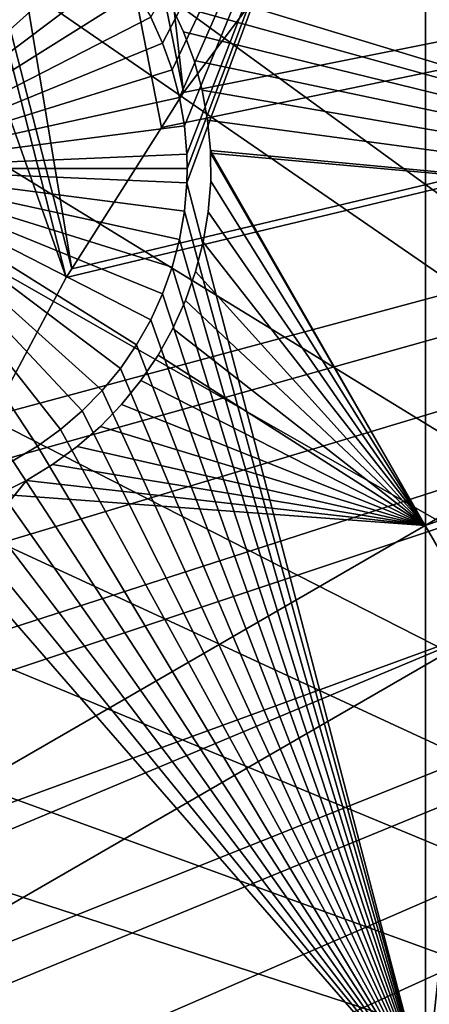
# Model space of a CAD drawing. Extents: x -110 to 227, y -530 to 77.
# Drawn here: x -26 to -22, y -413 to -402 of the extents above; entities that cross this region are included whole.
import ezdxf

# ---------------------------------------------------------------- set-up
doc = ezdxf.new("R2010")
doc.units = 0
for name, color, linetype in [('L25', 7, 'CONTINUOUS'), ('L26', 7, 'CONTINUOUS'), ('L27', 7, 'CONTINUOUS')]:
    doc.layers.add(name, color=color, linetype=linetype)

msp = doc.modelspace()

# ---------------------------------------------------------------- linework, layer by layer
at = {"layer": 'L25', "color": 250}
for points in [[(0, -420.0329, 862.2), (-30.7966, -316.3082, 862.2), (-21.88919, -314.0701, 862.2)], [(0, -420.0329, 862.2), (-39.48212, -319.2936, 862.2), (-30.7966, -316.3082, 862.2)], [(-47.88317, -323.0048, 862.2), (-39.48212, -319.2936, 862.2), (0, -420.0329, 862.2)], [(0, -420.0329, 862.2), (-55.93922, -327.4151, 862.2), (-47.88317, -323.0048, 862.2)], [(0, -420.0329, 862.2), (-63.59223, -332.4928, 862.2), (-55.93922, -327.4151, 862.2)], [(-70.78706, -338.2011, 862.2), (-63.59223, -332.4928, 862.2), (0, -420.0329, 862.2)], [(-77.47187, -344.4991, 862.2), (-70.78706, -338.2011, 862.2), (0, -420.0329, 862.2)], [(-77.47187, -344.4991, 862.2), (0, -420.0329, 862.2), (-83.59849, -351.3413, 862.2)], [(0, -420.0329, 862.2), (-89.12277, -358.6784, 862.2), (-83.59849, -351.3413, 862.2)], [(0, -420.0329, 862.2), (-94.00493, -366.4576, 862.2), (-89.12277, -358.6784, 862.2)], [(-33.07962, -361.6704, 867.9), (-24.68369, -402.9825, 870.6), (-29.59745, -359.8296, 867.9)], [(-24.68369, -402.9825, 870.6), (-23.89049, -401.9237, 870.6), (-29.59745, -359.8296, 867.9)], [(-36.44776, -363.7124, 867.9), (-25.86325, -404.839, 870.6), (-33.07962, -361.6704, 867.9)], [(-25.86325, -404.839, 870.6), (-24.91869, -403.3523, 870.6), (-33.07962, -361.6704, 867.9)], [(-33.07962, -361.6704, 867.9), (-24.91869, -403.3523, 870.6), (-24.68369, -402.9825, 870.6)], [(-39.69025, -365.9485, 867.9), (-25.92183, -404.9312, 870.6), (-36.44776, -363.7124, 867.9)], [(-36.44776, -363.7124, 867.9), (-25.92183, -404.9312, 870.6), (-25.86325, -404.839, 870.6)], [(-39.69025, -365.9485, 867.9), (-26.6979, -406.3896, 870.6), (-25.92183, -404.9312, 870.6)], [(-98.20978, -374.6227, 862.2), (-94.00493, -366.4576, 862.2), (0, -420.0329, 862.2)], [(0, -420.0329, 862.2), (-101.707, -383.1151, 862.2), (-98.20978, -374.6227, 862.2)], [(0, -420.0329, 862.2), (-104.4715, -391.8734, 862.2), (-101.707, -383.1151, 862.2)], [(-106.4832, -400.8347, 862.2), (-104.4715, -391.8734, 862.2), (0, -420.0329, 862.2)], [(16.26847, -394.8269, 870.6), (-29.9867, -419.9532, 870.6), (-29.99809, -420.3717, 870.6)], [(-29.99809, -420.3717, 870.6), (-29.93128, -421.7125, 870.6), (16.26847, -394.8269, 870.6)], [(16.26847, -394.8269, 870.6), (-29.93881, -418.1925, 870.6), (-29.9867, -419.9532, 870.6)], [(-29.93531, -418.0638, 870.6), (-29.93881, -418.1925, 870.6), (16.26847, -394.8269, 870.6)], [(16.26847, -394.8269, 870.6), (-29.76556, -416.4402, 870.6), (-29.93531, -418.0638, 870.6)], [(16.26847, -394.8269, 870.6), (-29.93128, -421.7125, 870.6), (-29.88322, -422.6773, 870.6)], [(16.26847, -394.8269, 870.6), (-29.88322, -422.6773, 870.6), (-29.78271, -423.4661, 870.6)], [(-29.78271, -423.4661, 870.6), (-29.59137, -424.9675, 870.6), (16.26847, -394.8269, 870.6)], [(-29.69526, -415.7677, 870.6), (-29.76556, -416.4402, 870.6), (16.26847, -394.8269, 870.6)], [(16.26847, -394.8269, 870.6), (-29.4998, -414.7005, 870.6), (-29.69526, -415.7677, 870.6)], [(16.26847, -394.8269, 870.6), (-29.59137, -424.9675, 870.6), (-29.54127, -425.21, 870.6)], [(16.26847, -394.8269, 870.6), (-29.54127, -425.21, 870.6), (-29.18491, -426.935, 870.6)], [(16.26847, -394.8269, 870.6), (-29.27935, -413.4968, 870.6), (-29.4998, -414.7005, 870.6)], [(-29.14217, -412.9772, 870.6), (-29.27935, -413.4968, 870.6), (16.26847, -394.8269, 870.6)], [(16.26847, -394.8269, 870.6), (-29.18491, -426.935, 870.6), (-29.12431, -427.2283, 870.6)], [(16.26847, -394.8269, 870.6), (-28.69006, -411.2647, 870.6), (-29.14217, -412.9772, 870.6)], [(-29.12431, -427.2283, 870.6), (-28.7194, -428.6327, 870.6), (16.26847, -394.8269, 870.6)], [(16.26847, -394.8269, 870.6), (-28.7194, -428.6327, 870.6), (-28.48478, -429.4465, 870.6)], [(16.26847, -394.8269, 870.6), (-28.11409, -409.6107, 870.6), (-28.69006, -411.2647, 870.6)], [(16.26847, -394.8269, 870.6), (-28.48478, -429.4465, 870.6), (-28.16475, -430.3028, 870.6)], [(-28.16475, -430.3028, 870.6), (-27.67654, -431.6091, 870.6), (16.26847, -394.8269, 870.6)], [(-27.93089, -409.0845, 870.6), (-28.11409, -409.6107, 870.6), (16.26847, -394.8269, 870.6)], [(16.26847, -394.8269, 870.6), (-27.44869, -407.9813, 870.6), (-27.93089, -409.0845, 870.6)], [(16.26847, -394.8269, 870.6), (-27.67654, -431.6091, 870.6), (-27.52215, -431.9416, 870.6)], [(16.26847, -394.8269, 870.6), (-27.52215, -431.9416, 870.6), (-26.78046, -433.5392, 870.6)], [(-27.00628, -406.9691, 870.6), (-27.44869, -407.9813, 870.6), (16.26847, -394.8269, 870.6)], [(16.26847, -394.8269, 870.6), (-26.6979, -406.3896, 870.6), (-27.00628, -406.9691, 870.6)], [(-26.78046, -433.5392, 870.6), (-26.70444, -433.703, 870.6), (16.26847, -394.8269, 870.6)], [(16.26847, -394.8269, 870.6), (-26.70444, -433.703, 870.6), (-25.93055, -435.0813, 870.6)], [(16.26847, -394.8269, 870.6), (-25.92183, -404.9312, 870.6), (-26.6979, -406.3896, 870.6)], [(16.26847, -394.8269, 870.6), (-25.93055, -435.0813, 870.6), (-25.57409, -435.7162, 870.6)], [(-25.86325, -404.839, 870.6), (-25.92183, -404.9312, 870.6), (16.26847, -394.8269, 870.6)], [(16.26847, -394.8269, 870.6), (-24.91869, -403.3523, 870.6), (-25.86325, -404.839, 870.6)], [(-25.57409, -435.7162, 870.6), (-25.00058, -436.5753, 870.6), (16.26847, -394.8269, 870.6)], [(-25.00058, -436.5753, 870.6), (-24.29245, -437.6362, 870.6), (16.26847, -394.8269, 870.6)], [(16.26847, -394.8269, 870.6), (-24.68369, -402.9825, 870.6), (-24.91869, -403.3523, 870.6)], [(-23.89049, -401.9237, 870.6), (-24.68369, -402.9825, 870.6), (16.26847, -394.8269, 870.6)], [(16.26847, -394.8269, 870.6), (-24.29245, -437.6362, 870.6), (-23.99257, -438.0182, 870.6)], [(16.26847, -394.8269, 870.6), (-23.99257, -438.0182, 870.6), (-22.90494, -439.4036, 870.6)], [(-22.90494, -439.4036, 870.6), (-22.86681, -439.4521, 870.6), (16.26847, -394.8269, 870.6)], [(16.26847, -394.8269, 870.6), (-22.86681, -439.4521, 870.6), (-21.71765, -440.7043, 870.6)], [(0, -420.0329, 862.2), (-107.7277, -409.9343, 862.2), (-106.4832, -400.8347, 862.2)], [(0, -420.0329, 862.2), (-108.196, -419.1066, 862.2), (-107.7277, -409.9343, 862.2)]]:
    msp.add_3dface(points, dxfattribs=at)
at = {"layer": 'L26', "color": 250}
for points in [[(0, -420.0329, 853.2), (-21.47697, -330.5748, 853.2), (-28.42956, -332.5357, 853.2)], [(0, -420.0329, 853.2), (-28.42956, -332.5357, 853.2), (-35.20688, -335.0359, 853.2)], [(-35.20688, -335.0359, 853.2), (-41.76713, -338.0603, 853.2), (0, -420.0329, 853.2)], [(0, -420.0329, 853.2), (-41.76713, -338.0603, 853.2), (-48.06987, -341.59, 853.2)], [(0, -420.0329, 853.2), (-48.06987, -341.59, 853.2), (-54.07624, -345.6033, 853.2)], [(-54.07624, -345.6033, 853.2), (-59.74922, -350.0755, 853.2), (0, -420.0329, 853.2)], [(0, -420.0329, 853.2), (-59.74922, -350.0755, 853.2), (-65.05382, -354.979, 853.2)], [(0, -420.0329, 853.2), (-65.05382, -354.979, 853.2), (-69.95735, -360.2836, 853.2)], [(-69.95735, -360.2836, 853.2), (-74.42956, -365.9566, 853.2), (0, -420.0329, 853.2)], [(0, -420.0329, 853.2), (-74.42956, -365.9566, 853.2), (-78.44289, -371.963, 853.2)], [(0, -420.0329, 853.2), (-78.44289, -371.963, 853.2), (-81.9726, -378.2657, 853.2)], [(-81.9726, -378.2657, 853.2), (-84.99692, -384.826, 853.2), (0, -420.0329, 853.2)], [(0, -420.0329, 853.2), (-84.99692, -384.826, 853.2), (-87.4972, -391.6033, 853.2)], [(0, -420.0329, 853.2), (-87.4972, -391.6033, 853.2), (-89.45803, -398.5559, 853.2)], [(-22.13322, -397.1237, 850.7), (-24.90509, -402.4609, 850.7), (-25.03073, -402.1872, 850.7)], [(-22.13322, -397.1237, 850.7), (-24.80344, -402.7444, 850.7), (-24.90509, -402.4609, 850.7)], [(-24.72654, -403.0355, 850.7), (-24.80344, -402.7444, 850.7), (-22.13322, -397.1237, 850.7)], [(-24.67496, -403.3322, 850.7), (-24.72654, -403.0355, 850.7), (-22.13322, -397.1237, 850.7)], [(-22.13322, -397.1237, 850.7), (-24.64907, -403.6323, 850.7), (-24.67496, -403.3322, 850.7)], [(-24.64907, -403.9334, 850.7), (-24.64583, -403.7828, 850.7), (-22.13322, -397.1237, 850.7)], [(-22.13322, -397.1237, 850.7), (-24.64583, -403.7828, 850.7), (-24.64907, -403.6323, 850.7)], [(-22.13322, -413.5377, 850.7), (-24.64907, -403.9334, 850.7), (-22.13322, -397.1237, 850.7)], [(-22.13322, -413.5377, 850.7), (-22.13322, -397.1237, 850.7), (-20.36014, -397.1237, 850.7)], [(-20.36014, -413.5377, 850.7), (-22.13322, -413.5377, 850.7), (-20.36014, -397.1237, 850.7)], [(-89.45803, -398.5559, 853.2), (-90.86733, -405.6409, 853.2), (0, -420.0329, 853.2)], [(-26.4835, -400.7028, 847.7), (-26.22488, -400.8571, 847.7), (-28.14583, -403.7828, 847.7)], [(-28.14583, -403.7828, 847.7), (-26.22488, -400.8571, 847.7), (-25.98048, -401.0331, 847.7)], [(-28.14583, -403.7828, 847.7), (-25.98048, -401.0331, 847.7), (-25.75211, -401.2294, 847.7)], [(-25.75211, -401.2294, 847.7), (-25.54146, -401.4446, 847.7), (-28.14583, -403.7828, 847.7)], [(-28.14583, -403.7828, 847.7), (-25.54146, -401.4446, 847.7), (-25.3501, -401.6772, 847.7)], [(-28.14583, -403.7828, 847.7), (-25.3501, -401.6772, 847.7), (-25.17943, -401.9253, 847.7)], [(-25.17943, -401.9253, 847.7), (-25.03073, -402.1872, 847.7), (-28.14583, -403.7828, 847.7)], [(-28.14583, -403.7828, 847.7), (-25.03073, -402.1872, 847.7), (-24.90509, -402.4609, 847.7)], [(-25.03073, -402.1872, 847.7), (-25.03073, -402.1872, 850.7), (-24.90509, -402.4609, 850.7)], [(-25.03073, -402.1872, 847.7), (-24.90509, -402.4609, 850.7), (-24.90509, -402.4609, 847.7)], [(-28.14583, -403.7828, 847.7), (-24.90509, -402.4609, 847.7), (-24.80344, -402.7444, 847.7)], [(-24.90509, -402.4609, 847.7), (-24.90509, -402.4609, 850.7), (-24.80344, -402.7444, 850.7)], [(-24.90509, -402.4609, 847.7), (-24.80344, -402.7444, 850.7), (-24.80344, -402.7444, 847.7)], [(-24.80344, -402.7444, 847.7), (-24.72654, -403.0355, 847.7), (-28.14583, -403.7828, 847.7)], [(-24.80344, -402.7444, 847.7), (-24.80344, -402.7444, 850.7), (-24.72654, -403.0355, 850.7)], [(-24.80344, -402.7444, 847.7), (-24.72654, -403.0355, 850.7), (-24.72654, -403.0355, 847.7)], [(-28.14583, -403.7828, 847.7), (-24.72654, -403.0355, 847.7), (-24.67496, -403.3322, 847.7)], [(-24.72654, -403.0355, 847.7), (-24.72654, -403.0355, 850.7), (-24.67496, -403.3322, 850.7)], [(-24.72654, -403.0355, 847.7), (-24.67496, -403.3322, 850.7), (-24.67496, -403.3322, 847.7)], [(-28.14583, -403.7828, 847.7), (-24.67496, -403.3322, 847.7), (-24.64907, -403.6323, 847.7)], [(-24.67496, -403.3322, 847.7), (-24.67496, -403.3322, 850.7), (-24.64907, -403.6323, 850.7)], [(-24.67496, -403.3322, 847.7), (-24.64907, -403.6323, 850.7), (-24.64907, -403.6323, 847.7)], [(-24.64583, -403.7828, 847.7), (-28.14583, -403.7828, 847.7), (-24.64907, -403.6323, 847.7)], [(-24.64907, -403.6323, 847.7), (-24.64907, -403.6323, 850.7), (-24.64583, -403.7828, 847.7)], [(-24.64583, -403.7828, 847.7), (-24.64907, -403.6323, 850.7), (-24.64583, -403.7828, 850.7)], [(-24.64583, -403.7828, 847.7), (-24.64907, -403.9334, 847.7), (-28.14583, -403.7828, 847.7)], [(-25.75211, -406.3363, 847.7), (-25.98048, -406.5326, 847.7), (-28.14583, -403.7828, 847.7)], [(-28.14583, -403.7828, 847.7), (-25.98048, -406.5326, 847.7), (-26.22488, -406.7086, 847.7)], [(-28.14583, -403.7828, 847.7), (-26.22488, -406.7086, 847.7), (-26.4835, -406.8629, 847.7)], [(-25.17943, -405.6404, 847.7), (-25.3501, -405.8885, 847.7), (-28.14583, -403.7828, 847.7)], [(-28.14583, -403.7828, 847.7), (-25.3501, -405.8885, 847.7), (-25.54146, -406.1211, 847.7)], [(-28.14583, -403.7828, 847.7), (-25.54146, -406.1211, 847.7), (-25.75211, -406.3363, 847.7)], [(-24.80344, -404.8213, 847.7), (-24.90509, -405.1048, 847.7), (-28.14583, -403.7828, 847.7)], [(-28.14583, -403.7828, 847.7), (-24.90509, -405.1048, 847.7), (-25.03073, -405.3785, 847.7)], [(-28.14583, -403.7828, 847.7), (-25.03073, -405.3785, 847.7), (-25.17943, -405.6404, 847.7)], [(-24.64907, -403.9334, 847.7), (-24.67496, -404.2335, 847.7), (-28.14583, -403.7828, 847.7)], [(-28.14583, -403.7828, 847.7), (-24.67496, -404.2335, 847.7), (-24.72654, -404.5302, 847.7)], [(-28.14583, -403.7828, 847.7), (-24.72654, -404.5302, 847.7), (-24.80344, -404.8213, 847.7)], [(-24.64583, -403.7828, 847.7), (-24.64583, -403.7828, 850.7), (-24.64907, -403.9334, 847.7)], [(-24.64583, -403.7828, 850.7), (-24.64907, -403.9334, 850.7), (-24.64907, -403.9334, 847.7)], [(-24.67496, -404.2335, 850.7), (-24.64907, -403.9334, 850.7), (-22.13322, -413.5377, 850.7)], [(-24.64907, -403.9334, 847.7), (-24.64907, -403.9334, 850.7), (-24.67496, -404.2335, 850.7)], [(-24.64907, -403.9334, 847.7), (-24.67496, -404.2335, 850.7), (-24.67496, -404.2335, 847.7)], [(-22.13322, -413.5377, 850.7), (-24.72654, -404.5302, 850.7), (-24.67496, -404.2335, 850.7)], [(-24.67496, -404.2335, 847.7), (-24.67496, -404.2335, 850.7), (-24.72654, -404.5302, 850.7)], [(-24.67496, -404.2335, 847.7), (-24.72654, -404.5302, 850.7), (-24.72654, -404.5302, 847.7)], [(-22.13322, -413.5377, 850.7), (-24.80344, -404.8213, 850.7), (-24.72654, -404.5302, 850.7)], [(-24.72654, -404.5302, 847.7), (-24.72654, -404.5302, 850.7), (-24.80344, -404.8213, 850.7)], [(-24.72654, -404.5302, 847.7), (-24.80344, -404.8213, 850.7), (-24.80344, -404.8213, 847.7)], [(-24.90509, -405.1048, 850.7), (-24.80344, -404.8213, 850.7), (-22.13322, -413.5377, 850.7)], [(-24.80344, -404.8213, 847.7), (-24.80344, -404.8213, 850.7), (-24.90509, -405.1048, 850.7)], [(-24.80344, -404.8213, 847.7), (-24.90509, -405.1048, 850.7), (-24.90509, -405.1048, 847.7)], [(-22.13322, -413.5377, 850.7), (-25.03073, -405.3785, 850.7), (-24.90509, -405.1048, 850.7)], [(-24.90509, -405.1048, 847.7), (-24.90509, -405.1048, 850.7), (-25.03073, -405.3785, 850.7)], [(-24.90509, -405.1048, 847.7), (-25.03073, -405.3785, 850.7), (-25.03073, -405.3785, 847.7)], [(-25.17943, -405.6404, 850.7), (-25.03073, -405.3785, 850.7), (-22.13322, -413.5377, 850.7)], [(-25.03073, -405.3785, 847.7), (-25.03073, -405.3785, 850.7), (-25.17943, -405.6404, 850.7)], [(-25.03073, -405.3785, 847.7), (-25.17943, -405.6404, 850.7), (-25.17943, -405.6404, 847.7)], [(0, -420.0329, 853.2), (-90.86733, -405.6409, 853.2), (-91.71639, -412.8146, 853.2)], [(-22.13322, -413.5377, 850.7), (-25.3501, -405.8885, 850.7), (-25.17943, -405.6404, 850.7)], [(-25.17943, -405.6404, 847.7), (-25.17943, -405.6404, 850.7), (-25.3501, -405.8885, 850.7)], [(-25.17943, -405.6404, 847.7), (-25.3501, -405.8885, 850.7), (-25.3501, -405.8885, 847.7)], [(-22.13322, -413.5377, 850.7), (-25.54146, -406.1211, 850.7), (-25.3501, -405.8885, 850.7)], [(-25.3501, -405.8885, 847.7), (-25.3501, -405.8885, 850.7), (-25.54146, -406.1211, 850.7)], [(-25.3501, -405.8885, 847.7), (-25.54146, -406.1211, 850.7), (-25.54146, -406.1211, 847.7)], [(-25.75211, -406.3363, 850.7), (-25.54146, -406.1211, 850.7), (-22.13322, -413.5377, 850.7)], [(-25.54146, -406.1211, 847.7), (-25.54146, -406.1211, 850.7), (-25.75211, -406.3363, 850.7)], [(-25.54146, -406.1211, 847.7), (-25.75211, -406.3363, 850.7), (-25.75211, -406.3363, 847.7)], [(-25.75211, -406.3363, 850.7), (-22.13322, -413.5377, 850.7), (-25.98048, -406.5326, 850.7)], [(-25.75211, -406.3363, 847.7), (-25.75211, -406.3363, 850.7), (-25.98048, -406.5326, 850.7)], [(-25.75211, -406.3363, 847.7), (-25.98048, -406.5326, 850.7), (-25.98048, -406.5326, 847.7)], [(-25.98048, -406.5326, 850.7), (-22.13322, -413.5377, 850.7), (-26.22488, -406.7086, 850.7)], [(-25.98048, -406.5326, 847.7), (-25.98048, -406.5326, 850.7), (-26.22488, -406.7086, 850.7)], [(-25.98048, -406.5326, 847.7), (-26.22488, -406.7086, 850.7), (-26.22488, -406.7086, 847.7)], [(-22.13322, -413.5377, 850.7), (-26.4835, -406.8629, 850.7), (-26.22488, -406.7086, 850.7)], [(-26.22488, -406.7086, 847.7), (-26.22488, -406.7086, 850.7), (-26.4835, -406.8629, 850.7)], [(-26.22488, -406.7086, 847.7), (-26.4835, -406.8629, 850.7), (-26.4835, -406.8629, 847.7)], [(-22.13322, -413.5377, 850.7), (-26.75443, -406.9944, 850.7), (-26.4835, -406.8629, 850.7)], [(-27.03566, -407.1021, 850.7), (-26.75443, -406.9944, 850.7), (-22.13322, -413.5377, 850.7)], [(-22.13322, -413.5377, 850.7), (-27.3251, -407.1853, 850.7), (-27.03566, -407.1021, 850.7)], [(-30.00822, -413.5377, 850.7), (-27.62063, -407.2432, 850.7), (-22.13322, -413.5377, 850.7)], [(-22.13322, -413.5377, 850.7), (-27.62063, -407.2432, 850.7), (-27.3251, -407.1853, 850.7)]]:
    msp.add_3dface(points, dxfattribs=at)
at = {"layer": 'L27', "color": 7}
for points in [[(-22.23701, -394.5076, 850.7), (-24.9819, -401.7699, 850.7), (-16.56661, -404.329, 850.7)], [(-16.56661, -404.329, 849.7), (-24.82057, -402.0493, 849.7), (-22.23701, -394.5076, 849.7)], [(-22.23701, -394.5076, 849.7), (-18.91114, -394.5291, 849.7), (-16.56661, -404.329, 849.7)], [(-18.67416, -394.7481, 850.7), (-22.23701, -394.5076, 850.7), (-16.56661, -404.329, 850.7)], [(-16.56661, -404.329, 850.7), (-24.9819, -401.7699, 850.7), (-24.82057, -402.0493, 850.7)], [(-16.56661, -404.329, 849.7), (-24.68386, -402.3416, 849.7), (-24.82057, -402.0493, 849.7)], [(-16.56661, -404.329, 850.7), (-24.82057, -402.0493, 850.7), (-24.68386, -402.3416, 850.7)], [(-24.68386, -402.3416, 849.7), (-24.68386, -402.3416, 850.7), (-24.82057, -402.0493, 849.7)], [(-24.82057, -402.0493, 849.7), (-24.68386, -402.3416, 850.7), (-24.82057, -402.0493, 850.7)], [(-24.57277, -402.6445, 849.7), (-24.68386, -402.3416, 849.7), (-16.56661, -404.329, 849.7)], [(-24.68386, -402.3416, 850.7), (-24.57277, -402.6445, 850.7), (-16.56661, -404.329, 850.7)], [(-24.57277, -402.6445, 849.7), (-24.57277, -402.6445, 850.7), (-24.68386, -402.3416, 849.7)], [(-24.68386, -402.3416, 849.7), (-24.57277, -402.6445, 850.7), (-24.68386, -402.3416, 850.7)], [(-16.56661, -404.329, 849.7), (-24.48814, -402.9559, 849.7), (-24.57277, -402.6445, 849.7)], [(-16.56661, -404.329, 850.7), (-24.57277, -402.6445, 850.7), (-24.48814, -402.9559, 850.7)], [(-24.48814, -402.9559, 849.7), (-24.48814, -402.9559, 850.7), (-24.57277, -402.6445, 849.7)], [(-24.57277, -402.6445, 849.7), (-24.48814, -402.9559, 850.7), (-24.57277, -402.6445, 850.7)], [(-16.56661, -404.329, 849.7), (-24.43059, -403.2734, 849.7), (-24.48814, -402.9559, 849.7)], [(-16.56661, -404.329, 850.7), (-24.48814, -402.9559, 850.7), (-24.43059, -403.2734, 850.7)], [(-24.43059, -403.2734, 849.7), (-24.43059, -403.2734, 850.7), (-24.48814, -402.9559, 849.7)], [(-24.48814, -402.9559, 849.7), (-24.43059, -403.2734, 850.7), (-24.48814, -402.9559, 850.7)], [(-24.40055, -403.5946, 849.7), (-24.43059, -403.2734, 849.7), (-16.56661, -404.329, 849.7)], [(-24.40055, -403.5946, 850.7), (-16.56661, -404.329, 850.7), (-24.43059, -403.2734, 850.7)], [(-24.40055, -403.5946, 849.7), (-24.40055, -403.5946, 850.7), (-24.43059, -403.2734, 849.7)], [(-24.43059, -403.2734, 849.7), (-24.40055, -403.5946, 850.7), (-24.43059, -403.2734, 850.7)], [(-16.56661, -404.329, 849.7), (-24.40036, -403.6212, 849.7), (-24.40055, -403.5946, 849.7)], [(-24.40055, -403.5946, 850.7), (-24.40036, -403.6212, 850.7), (-22.13543, -407.5442, 850.7)], [(-22.13543, -407.5442, 850.7), (-16.56661, -404.329, 850.7), (-24.40055, -403.5946, 850.7)], [(-24.40036, -403.6212, 849.7), (-24.40036, -403.6212, 850.7), (-24.40055, -403.5946, 849.7)], [(-24.40055, -403.5946, 849.7), (-24.40036, -403.6212, 850.7), (-24.40055, -403.5946, 850.7)], [(-24.39824, -403.9173, 849.7), (-24.40036, -403.6212, 849.7), (-22.13543, -407.5442, 849.7)], [(-16.56661, -404.329, 849.7), (-22.13543, -407.5442, 849.7), (-24.40036, -403.6212, 849.7)], [(-24.40036, -403.6212, 850.7), (-24.39824, -403.9173, 850.7), (-22.13543, -407.5442, 850.7)], [(-24.39824, -403.9173, 849.7), (-24.39824, -403.9173, 850.7), (-24.40036, -403.6212, 849.7)], [(-24.40036, -403.6212, 849.7), (-24.39824, -403.9173, 850.7), (-24.40036, -403.6212, 850.7)], [(-22.13543, -407.5442, 849.7), (-24.42367, -404.239, 849.7), (-24.39824, -403.9173, 849.7)], [(-22.13543, -407.5442, 850.7), (-24.39824, -403.9173, 850.7), (-24.42367, -404.239, 850.7)], [(-24.42367, -404.239, 849.7), (-24.42367, -404.239, 850.7), (-24.39824, -403.9173, 849.7)], [(-24.39824, -403.9173, 849.7), (-24.42367, -404.239, 850.7), (-24.39824, -403.9173, 850.7)], [(-22.13543, -407.5442, 849.7), (-24.47666, -404.5573, 849.7), (-24.42367, -404.239, 849.7)], [(-22.13543, -407.5442, 850.7), (-24.42367, -404.239, 850.7), (-24.47666, -404.5573, 850.7)], [(-24.47666, -404.5573, 849.7), (-24.47666, -404.5573, 850.7), (-24.42367, -404.239, 849.7)], [(-24.42367, -404.239, 849.7), (-24.47666, -404.5573, 850.7), (-24.42367, -404.239, 850.7)], [(-15.93007, -405.4315, 849.7), (-22.13543, -407.5442, 849.7), (-16.56661, -404.329, 849.7)], [(-22.13543, -407.5442, 850.7), (-15.93007, -405.4315, 850.7), (-16.56661, -404.329, 850.7)], [(-24.55681, -404.8698, 849.7), (-24.47666, -404.5573, 849.7), (-22.13543, -407.5442, 849.7)], [(-24.47666, -404.5573, 850.7), (-24.55681, -404.8698, 850.7), (-22.13543, -407.5442, 850.7)], [(-24.55681, -404.8698, 849.7), (-24.55681, -404.8698, 850.7), (-24.47666, -404.5573, 849.7)], [(-24.47666, -404.5573, 849.7), (-24.55681, -404.8698, 850.7), (-24.47666, -404.5573, 850.7)], [(-22.13543, -407.5442, 849.7), (-24.66354, -405.1743, 849.7), (-24.55681, -404.8698, 849.7)], [(-22.13543, -407.5442, 850.7), (-24.55681, -404.8698, 850.7), (-24.66354, -405.1743, 850.7)], [(-24.66354, -405.1743, 849.7), (-24.66354, -405.1743, 850.7), (-24.55681, -404.8698, 849.7)], [(-24.55681, -404.8698, 849.7), (-24.66354, -405.1743, 850.7), (-24.55681, -404.8698, 850.7)], [(-22.13543, -407.5442, 849.7), (-24.79605, -405.4685, 849.7), (-24.66354, -405.1743, 849.7)], [(-22.13543, -407.5442, 850.7), (-24.66354, -405.1743, 850.7), (-24.79605, -405.4685, 850.7)], [(-24.79605, -405.4685, 849.7), (-24.79605, -405.4685, 850.7), (-24.66354, -405.1743, 849.7)], [(-24.66354, -405.1743, 849.7), (-24.79605, -405.4685, 850.7), (-24.66354, -405.1743, 850.7)], [(-24.95335, -405.7502, 849.7), (-24.79605, -405.4685, 849.7), (-22.13543, -407.5442, 849.7)], [(-24.79605, -405.4685, 850.7), (-24.95335, -405.7502, 850.7), (-22.13543, -407.5442, 850.7)], [(-24.95335, -405.7502, 849.7), (-24.95335, -405.7502, 850.7), (-24.79605, -405.4685, 849.7)], [(-24.79605, -405.4685, 849.7), (-24.95335, -405.7502, 850.7), (-24.79605, -405.4685, 850.7)], [(-15.93007, -405.4315, 849.7), (-21.49889, -408.6467, 849.7), (-22.13543, -407.5442, 849.7)], [(-21.49889, -408.6467, 850.7), (-15.93007, -405.4315, 850.7), (-22.13543, -407.5442, 850.7)], [(-22.13543, -407.5442, 849.7), (-25.1343, -406.0174, 849.7), (-24.95335, -405.7502, 849.7)], [(-22.13543, -407.5442, 850.7), (-24.95335, -405.7502, 850.7), (-25.1343, -406.0174, 850.7)], [(-25.1343, -406.0174, 849.7), (-25.1343, -406.0174, 850.7), (-24.95335, -405.7502, 849.7)], [(-24.95335, -405.7502, 849.7), (-25.1343, -406.0174, 850.7), (-24.95335, -405.7502, 850.7)], [(-22.13543, -407.5442, 849.7), (-25.33754, -406.268, 849.7), (-25.1343, -406.0174, 849.7)], [(-22.13543, -407.5442, 850.7), (-25.1343, -406.0174, 850.7), (-25.33754, -406.268, 850.7)], [(-25.33754, -406.268, 849.7), (-25.33754, -406.268, 850.7), (-25.1343, -406.0174, 849.7)], [(-25.1343, -406.0174, 849.7), (-25.33754, -406.268, 850.7), (-25.1343, -406.0174, 850.7)], [(-25.56157, -406.5002, 849.7), (-25.33754, -406.268, 849.7), (-22.13543, -407.5442, 849.7)], [(-25.33754, -406.268, 850.7), (-25.56157, -406.5002, 850.7), (-22.13543, -407.5442, 850.7)], [(-25.56157, -406.5002, 849.7), (-25.56157, -406.5002, 850.7), (-25.33754, -406.268, 849.7)], [(-25.33754, -406.268, 849.7), (-25.56157, -406.5002, 850.7), (-25.33754, -406.268, 850.7)], [(-22.13543, -407.5442, 849.7), (-25.80474, -406.7123, 849.7), (-25.56157, -406.5002, 849.7)], [(-22.13543, -407.5442, 850.7), (-25.56157, -406.5002, 850.7), (-25.80474, -406.7123, 850.7)], [(-25.80474, -406.7123, 849.7), (-25.80474, -406.7123, 850.7), (-25.56157, -406.5002, 849.7)], [(-25.56157, -406.5002, 849.7), (-25.80474, -406.7123, 850.7), (-25.56157, -406.5002, 850.7)], [(-22.13543, -407.5442, 849.7), (-26.06523, -406.9027, 849.7), (-25.80474, -406.7123, 849.7)], [(-22.13543, -407.5442, 850.7), (-25.80474, -406.7123, 850.7), (-26.06523, -406.9027, 850.7)], [(-26.06523, -406.9027, 849.7), (-26.06523, -406.9027, 850.7), (-25.80474, -406.7123, 849.7)], [(-25.80474, -406.7123, 849.7), (-26.06523, -406.9027, 850.7), (-25.80474, -406.7123, 850.7)], [(-26.34113, -407.07, 849.7), (-26.06523, -406.9027, 849.7), (-22.13543, -407.5442, 849.7)], [(-26.34113, -407.07, 850.7), (-22.13543, -407.5442, 850.7), (-26.06523, -406.9027, 850.7)], [(-26.34113, -407.07, 849.7), (-26.34113, -407.07, 850.7), (-26.06523, -406.9027, 849.7)], [(-26.06523, -406.9027, 849.7), (-26.34113, -407.07, 850.7), (-26.06523, -406.9027, 850.7)], [(-26.34113, -407.07, 850.7), (-26.6304, -407.213, 850.7), (-30.78152, -412.536, 850.7)], [(-30.78152, -412.536, 850.7), (-22.13543, -407.5442, 850.7), (-26.34113, -407.07, 850.7)], [(-22.13543, -407.5442, 849.7), (-26.6304, -407.213, 849.7), (-26.34113, -407.07, 849.7)], [(-26.6304, -407.213, 849.7), (-26.6304, -407.213, 850.7), (-26.34113, -407.07, 849.7)], [(-26.34113, -407.07, 849.7), (-26.6304, -407.213, 850.7), (-26.34113, -407.07, 850.7)], [(-22.13543, -407.5442, 849.7), (-30.78152, -412.536, 849.7), (-26.6304, -407.213, 849.7)], [(-21.49889, -408.6467, 849.7), (-30.78152, -412.536, 849.7), (-22.13543, -407.5442, 849.7)], [(-30.78152, -412.536, 850.7), (-21.49889, -408.6467, 850.7), (-22.13543, -407.5442, 850.7)], [(-21.49889, -408.6467, 849.7), (-30.14498, -413.6385, 849.7), (-30.78152, -412.536, 849.7)], [(-30.14498, -413.6385, 850.7), (-21.49889, -408.6467, 850.7), (-30.78152, -412.536, 850.7)], [(-17.78262, -415.0835, 849.7), (-30.14498, -413.6385, 849.7), (-21.49889, -408.6467, 849.7)], [(-30.14498, -413.6385, 850.7), (-17.78262, -415.0835, 850.7), (-21.49889, -408.6467, 850.7)]]:
    msp.add_3dface(points, dxfattribs=at)

doc.saveas('drawing.dxf')
